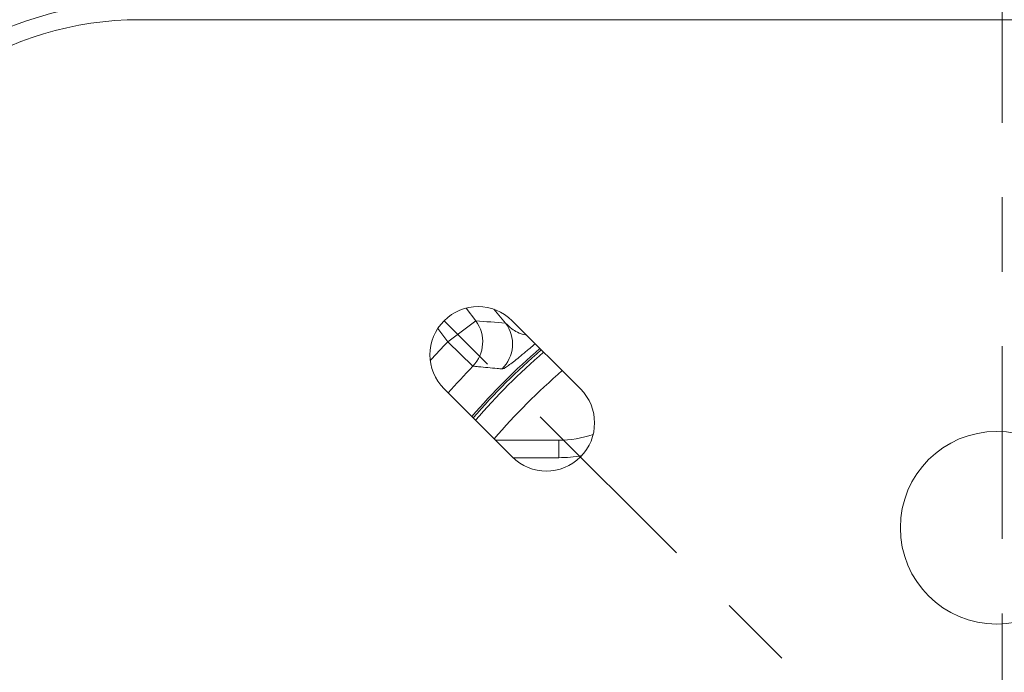
# Model space of a CAD drawing. Extents: x -34 to 3322, y 158 to 2665.
# Drawn here: x 1614 to 1670, y 2158 to 2196 of the extents above; entities that cross this region are included whole.
import ezdxf

# ---------------------------------------------------------------- set-up
doc = ezdxf.new("R2010")
doc.units = 0
doc.header["$LTSCALE"] = 0.5
doc.linetypes.add('CENTER', pattern=[47.5, 22, -8.5, 8.5, -8.5])
doc.layers.add('1', color=7, linetype='Continuous', lineweight=13)

msp = doc.modelspace()

# ---------------------------------------------------------------- linework, layer by layer
at = {"layer": '1', "color": 18, "linetype": 'CENTER', "lineweight": 13}
for p, q in [((1669.943, 2319.398), (1669.943, 1947)), ((1701.763, 2114.711), (1638.123, 2178.351))]:
    msp.add_line(p, q, dxfattribs=at)
at = {"layer": '1', "color": 7, "linetype": 'Continuous', "lineweight": 13}
for p, q in [((1719.117, 2195.531), (1620.769, 2195.531)), ((1639.389, 2179.071), (1639.936, 2178.335)), ((1641.637, 2178.214), (1640.968, 2179.005)), ((1638.334, 2177.143), (1637.764, 2177.909)), ((1638.334, 2177.143), (1639.936, 2178.335)), ((1645.901, 2174.462), (1642.012, 2178.351)), ((1638.334, 2177.143), (1639.768, 2175.754)), ((1638.123, 2174.462), (1642.012, 2170.573)), ((1641.054, 2171.531), (1644.665, 2171.531)), ((1644.665, 2171.531), (1644.665, 2170.531)), ((1644.665, 2170.531), (1642.054, 2170.531))]:
    msp.add_line(p, q, dxfattribs=at)
msp.add_circle((1669.643, 2166.531), 5.5, dxfattribs=at)
for centre, radius, start, end in [((1620.769, 2176.531), 20, 90, 156.4218), ((1620.769, 2176.531), 19, 90, 156.4218), ((1640.068, 2176.406), 2.75, 45, 225), ((1669.943, 2146.531), 44.003, 135.9182, 137.8159), ((1669.943, 2146.531), 40.108, 131.0681, 138.9263), ((1669.943, 2146.531), 40, 131.0625, 138.9431), ((1669.943, 2146.531), 39.812, 131.04, 138.9656), ((1669.943, 2146.531), 42.006, 135.9182, 138.7539), ((1669.943, 2146.531), 38.315, 130.8825, 139.1119), ((1643.957, 2172.517), 2.75, 225, 45), ((1644.665, 2177.531), 6, 270, 289.0972), ((1644.665, 2177.531), 7, 270, 280.843)]:
    msp.add_arc(centre, radius, start, end, dxfattribs=at)
for centre, major_axis, ratio, start_param, end_param in [((1638.334, 2177.143), (-0.13, -1.996), 0.997643, 0.867538, 2.274054), ((1640.034, 2177.022), (-0.155, -1.994), 0.997591, 0.854738, 2.286855)]:
    msp.add_ellipse(centre, major_axis=major_axis, ratio=ratio, start_param=start_param, end_param=end_param, dxfattribs=at)
msp.add_open_spline([(1639.936, 2178.335), (1640.5, 2178.299), (1641.067, 2178.258), (1641.637, 2178.214)], degree=3, dxfattribs=at)
for points, knots in [([(1641.637, 2178.214), (1641.751, 2178.101), (1641.951, 2177.904), (1642.318, 2177.667), (1642.591, 2177.565), (1642.771, 2177.54), (1642.776, 2177.539)], [0, 0, 0, 0, 0.373149, 0.652877, 0.990145, 1, 1, 1, 1]), ([(1643.32, 2177.032), (1643.315, 2177.028), (1643.262, 2176.983), (1643.12, 2176.863), (1642.907, 2176.683), (1642.613, 2176.436), (1642.3, 2176.18), (1641.981, 2175.927), (1641.718, 2175.734), (1641.523, 2175.611), (1641.464, 2175.601), (1641.433, 2175.596)], [0, 0, 0, 0, 0.003607, 0.041395, 0.112968, 0.179696, 0.309958, 0.454153, 0.625038, 0.80577, 1, 1, 1, 1]), ([(1641.433, 2175.596), (1641.343, 2175.605), (1641.253, 2175.614), (1640.802, 2175.659), (1640.443, 2175.693), (1639.979, 2175.735), (1639.874, 2175.745), (1639.768, 2175.754)], [0, 0, 0, 0, 0.161853, 0.161853, 0.809263, 0.809263, 1, 1, 1, 1])]:
    msp.add_open_spline(points, degree=3, knots=knots, dxfattribs=at)

doc.saveas('drawing.dxf')
